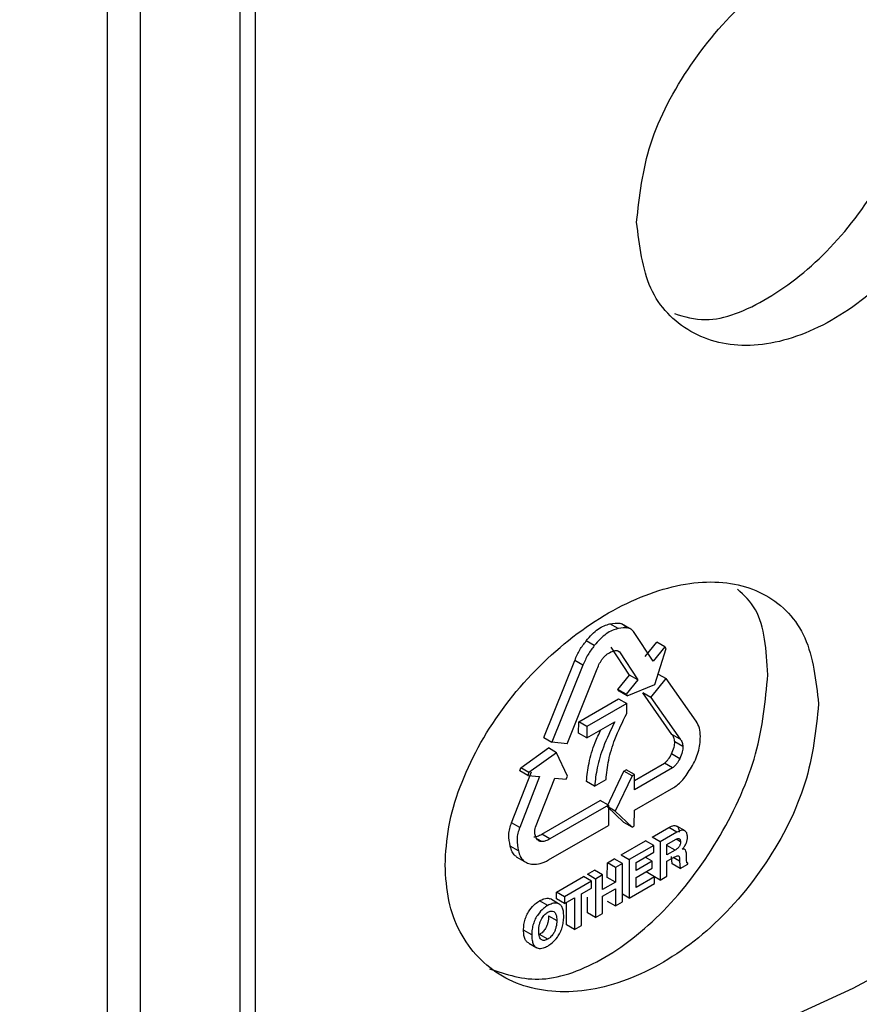
# Model space of a CAD drawing. Units: millimetres. Extents: x 5 to 292, y 5 to 415.
# Drawn here: x 228 to 231, y 236 to 239 of the extents above; entities that cross this region are included whole.
import ezdxf

# ---------------------------------------------------------------- set-up
doc = ezdxf.new("R2010")
doc.units = ezdxf.units.MM

msp = doc.modelspace()

# ---------------------------------------------------------------- linework, layer by layer
at = {"color": 7, "linetype": 'Continuous', "lineweight": 25}
for p, q in [((229.1749, 234.7495), (229.1749, 247.5274)), ((229.1223, 234.7015), (229.1223, 247.4764)), ((228.6609, 247.3821), (228.6609, 234.6063)), ((228.7754, 247.3721), (228.7754, 234.5973)), ((230.4327, 237.3369), (230.4044, 237.3532)), ((230.4725, 237.3373), (230.4442, 237.3537)), ((230.5543, 237.2238), (230.4886, 237.3241)), ((230.3502, 237.278), (230.3219, 237.2944)), ((230.4726, 237.1754), (230.4088, 237.2727)), ((230.526, 237.2402), (230.567, 237.2897)), ((230.5952, 237.2734), (230.5543, 237.2238)), ((230.5597, 237.143), (230.599, 237.2677)), ((230.5952, 237.2734), (230.567, 237.2897)), ((230.599, 237.2677), (230.5952, 237.2734)), ((230.4371, 237.2564), (230.4307, 237.2601)), ((230.4371, 237.2564), (230.5009, 237.1591)), ((230.1751, 236.9596), (230.2826, 237.227)), ((230.3109, 237.2107), (230.2034, 236.9432)), ((230.2557, 236.9373), (230.3603, 237.1977)), ((230.3109, 237.2107), (230.2826, 237.227)), ((230.4321, 237.1264), (230.4726, 237.1754)), ((230.5009, 237.1591), (230.4726, 237.1754)), ((230.5463, 237.0977), (230.599, 237.1636)), ((230.5713, 237.1797), (230.599, 237.1636)), ((230.7029, 237.0158), (230.599, 237.1636)), ((230.5009, 237.1591), (230.4604, 237.11)), ((230.4641, 237.1042), (230.5597, 237.143)), ((230.2963, 237.0144), (230.4344, 237.0939)), ((230.4359, 237.1206), (230.4321, 237.1264)), ((230.4604, 237.11), (230.4321, 237.1264)), ((230.4344, 237.0939), (230.4627, 237.0776)), ((230.4641, 237.1042), (230.4359, 237.1206)), ((230.4604, 237.11), (230.4641, 237.1042)), ((230.6193, 236.9702), (230.5181, 237.114)), ((230.5463, 237.0977), (230.5181, 237.114)), ((230.5463, 237.0977), (230.6476, 236.9539)), ((230.4627, 237.0776), (230.3246, 236.9981)), ((230.4627, 237.0431), (230.4627, 237.0776)), ((230.2955, 236.9744), (230.2963, 237.0144)), ((230.3246, 236.9981), (230.2963, 237.0144)), ((230.3238, 236.958), (230.4213, 237.0142)), ((230.3246, 236.9981), (230.3238, 236.958)), ((230.1751, 236.9596), (230.2034, 236.9432)), ((230.3238, 236.958), (230.2955, 236.9744)), ((230.6476, 236.9539), (230.6193, 236.9702)), ((230.0954, 236.8541), (230.1913, 236.9232)), ((230.2196, 236.9068), (230.1913, 236.9232)), ((230.2557, 236.9373), (230.2034, 236.9432)), ((230.6572, 236.9281), (230.6289, 236.9445)), ((230.2196, 236.9068), (230.1236, 236.8377)), ((230.2567, 236.8252), (230.2196, 236.9068)), ((230.6462, 236.8861), (230.6179, 236.9025)), ((230.0914, 236.8439), (230.0954, 236.8541)), ((230.1236, 236.8377), (230.0954, 236.8541)), ((230.6214, 236.8542), (230.4889, 236.7779)), ((230.489, 236.8105), (230.5931, 236.8705)), ((230.6214, 236.8542), (230.5931, 236.8705)), ((230.0631, 236.6642), (230.1318, 236.8401)), ((230.1197, 236.8276), (230.0914, 236.8439)), ((230.1601, 236.8238), (230.0914, 236.6478)), ((230.1236, 236.8377), (230.1197, 236.8276)), ((230.1197, 236.8276), (230.1601, 236.8238)), ((230.2527, 236.8151), (230.2567, 236.8252)), ((230.3943, 236.7205), (230.4529, 236.8431)), ((230.4811, 236.8268), (230.4226, 236.7042)), ((230.4529, 236.8431), (230.4607, 236.8476)), ((230.4811, 236.8268), (230.4529, 236.8431)), ((230.489, 236.8313), (230.4607, 236.8476)), ((230.489, 236.8313), (230.4811, 236.8268)), ((230.4889, 236.7779), (230.489, 236.8313)), ((230.1462, 236.6482), (230.2128, 236.8189)), ((230.2128, 236.8189), (230.2527, 236.8151)), ((230.3512, 236.7908), (230.3229, 236.8071)), ((230.3512, 236.7908), (230.3909, 236.8136)), ((230.4889, 236.7075), (230.6254, 236.7861)), ((230.1681, 236.6249), (230.3705, 236.7415)), ((230.3988, 236.7251), (230.1964, 236.6086)), ((230.3988, 236.7251), (230.3705, 236.7415)), ((230.4526, 236.6653), (230.3943, 236.7205)), ((230.3988, 236.7251), (230.399, 236.6548)), ((230.4226, 236.7042), (230.3988, 236.7179)), ((230.4226, 236.7042), (230.4809, 236.649)), ((230.4888, 236.6535), (230.4889, 236.7075)), ((230.0914, 236.6478), (230.0631, 236.6642)), ((230.1911, 236.5352), (230.399, 236.6548)), ((230.4809, 236.649), (230.4526, 236.6653)), ((230.4809, 236.649), (230.4888, 236.6535)), ((230.6649, 236.6354), (230.6366, 236.6517)), ((230.1964, 236.6086), (230.1681, 236.6249)), ((230.5502, 236.6143), (230.6086, 236.6479)), ((230.6368, 236.6315), (230.5785, 236.5979)), ((230.6368, 236.6315), (230.6086, 236.6479)), ((230.0869, 236.5667), (230.0586, 236.583)), ((230.1682, 236.5984), (230.1526, 236.6075)), ((230.443, 236.5525), (230.5279, 236.6014)), ((230.5561, 236.5851), (230.4713, 236.5362)), ((230.5561, 236.5851), (230.5279, 236.6014)), ((230.5785, 236.5979), (230.5502, 236.6143)), ((230.5561, 236.5615), (230.5561, 236.5851)), ((230.5785, 236.5979), (230.5783, 236.4646)), ((230.602, 236.5528), (230.6021, 236.5885)), ((230.6021, 236.5885), (230.6321, 236.6058)), ((230.6303, 236.5691), (230.6021, 236.5855)), ((230.443, 236.5525), (230.4713, 236.5362)), ((230.4949, 236.5262), (230.5561, 236.5615)), ((230.6303, 236.5691), (230.602, 236.5528)), ((230.0797, 236.5462), (230.108, 236.5299)), ((230.3952, 236.4745), (230.3953, 236.525)), ((230.3953, 236.525), (230.4194, 236.5389)), ((230.4235, 236.5087), (230.3953, 236.525)), ((230.4477, 236.5226), (230.4194, 236.5389)), ((230.4477, 236.5226), (230.4235, 236.5087)), ((230.4475, 236.3892), (230.4477, 236.5226)), ((230.4713, 236.5362), (230.4711, 236.4029)), ((230.5511, 236.5306), (230.4948, 236.4982)), ((230.4948, 236.4982), (230.4949, 236.5262)), ((230.5511, 236.5306), (230.5268, 236.5446)), ((230.5511, 236.507), (230.5511, 236.5306)), ((230.602, 236.5304), (230.6269, 236.5447)), ((230.602, 236.4782), (230.602, 236.5304)), ((230.62, 236.5212), (230.6174, 236.5466)), ((230.6483, 236.5048), (230.62, 236.5212)), ((230.6457, 236.5303), (230.6483, 236.5048)), ((230.6483, 236.5048), (230.6749, 236.5202)), ((230.6749, 236.5237), (230.671, 236.526)), ((230.6749, 236.5202), (230.6749, 236.5237)), ((230.3261, 236.4853), (230.3503, 236.4991)), ((230.3544, 236.4689), (230.3261, 236.4853)), ((230.3785, 236.4828), (230.3503, 236.4991)), ((230.3785, 236.4828), (230.3544, 236.4689)), ((230.3785, 236.4323), (230.3785, 236.4828)), ((230.4235, 236.5087), (230.4235, 236.4582)), ((230.4948, 236.4746), (230.5511, 236.507)), ((230.5588, 236.4769), (230.5305, 236.4932)), ((230.2188, 236.4234), (230.3126, 236.4775)), ((230.3409, 236.4612), (230.2471, 236.4071)), ((230.3409, 236.4612), (230.3126, 236.4775)), ((230.3409, 236.4376), (230.3409, 236.4612)), ((230.3544, 236.4689), (230.3543, 236.3356)), ((230.4235, 236.4582), (230.3785, 236.4323)), ((230.4235, 236.4582), (230.3952, 236.4745)), ((230.4711, 236.4029), (230.5587, 236.4533)), ((230.5588, 236.4769), (230.4948, 236.44)), ((230.4948, 236.44), (230.4948, 236.4746)), ((230.5587, 236.4533), (230.5588, 236.4769)), ((230.5783, 236.4646), (230.5588, 236.4759)), ((230.5783, 236.4646), (230.602, 236.4782)), ((230.2188, 236.3999), (230.2188, 236.4234)), ((230.2471, 236.4071), (230.2188, 236.4234)), ((230.3059, 236.3077), (230.306, 236.4175)), ((230.306, 236.4175), (230.3409, 236.4376)), ((230.3785, 236.4093), (230.4235, 236.4352)), ((230.4235, 236.4352), (230.4234, 236.3754)), ((230.4711, 236.4029), (230.4475, 236.4165)), ((230.1887, 236.3771), (230.1604, 236.3934)), ((230.2261, 236.3833), (230.1979, 236.3997)), ((230.247, 236.3835), (230.2188, 236.3999)), ((230.2471, 236.4071), (230.247, 236.3835)), ((230.247, 236.3835), (230.2819, 236.4036)), ((230.2535, 236.3102), (230.2536, 236.3873)), ((230.2819, 236.4036), (230.2818, 236.2938)), ((230.326, 236.3519), (230.3261, 236.4059)), ((230.3784, 236.3495), (230.3785, 236.4093)), ((230.3951, 236.3917), (230.4234, 236.3754)), ((230.4234, 236.3754), (230.4475, 236.3892)), ((230.3543, 236.3356), (230.326, 236.3519)), ((230.3543, 236.3356), (230.3784, 236.3495)), ((230.1917, 236.3412), (230.22, 236.3249)), ((230.2818, 236.2938), (230.2535, 236.3102)), ((230.1332, 236.2749), (230.1049, 236.2912)), ((230.1886, 236.2602), (230.1603, 236.2766)), ((230.2818, 236.2938), (230.3059, 236.3077)), ((230.1228, 236.2467), (230.1511, 236.2303))]:
    msp.add_line(p, q, dxfattribs=at)
at = {"color": 8, "linetype": 'Continuous', "lineweight": 25}
for p, q in [((230.4631, 237.3388), (230.4603, 237.3405)), ((230.649, 236.5981), (230.6342, 236.6066)), ((230.6457, 236.5303), (230.6238, 236.5429))]:
    msp.add_line(p, q, dxfattribs=at)
at = {"color": 7, "linetype": 'Continuous', "lineweight": 25, "flags": 128}
msp.add_lwpolyline([(234.4875, 238.4351), (233.9645, 237.9127), (233.3755, 237.4142), (232.7236, 236.9426), (232.0126, 236.5003), (231.2465, 236.0898), (230.4294, 235.7135), (229.566, 235.3734), (229.1749, 235.2366)], dxfattribs=at)
at = {"color": 7, "linetype": 'Continuous', "lineweight": 25}
msp.add_arc((224.8745, 245.5282), 12.1721, 286.62858, 310.98154, dxfattribs=at)
for points, knots in [([(230.4969, 238.7466), (230.5067, 238.8364), (230.5263, 239.016), (230.675, 239.2981), (230.8835, 239.5376), (231.127, 239.7044), (231.3659, 239.773), (231.5632, 239.7307), (231.6994, 239.5864), (231.7169, 239.4245), (231.7258, 239.3434)], [0, 0, 0, 0, 0.124882, 0.2497833, 0.374739, 0.499774, 0.624832, 0.749783, 0.8746745, 1, 1, 1, 1]), ([(230.6278, 238.4294), (230.6624, 238.4189), (230.7562, 238.3906), (230.9533, 238.4698), (231.174, 238.6453), (231.3614, 238.8996), (231.4921, 239.1923), (231.5092, 239.3731), (231.5177, 239.4635)], [0, 0, 0, 0, 0.105083, 0.284066, 0.46305, 0.642033, 0.821016, 1, 1, 1, 1]), ([(231.7258, 239.3434), (231.717, 239.2529), (231.6994, 239.0719), (231.5635, 238.781), (231.3663, 238.5336), (231.1276, 238.3644), (230.8842, 238.3001), (230.6753, 238.3502), (230.5263, 238.5022), (230.5067, 238.6651), (230.4969, 238.7466)], [0, 0, 0, 0, 0.125084, 0.250055, 0.374973, 0.499899, 0.624885, 0.749961, 0.875039, 1, 1, 1, 1]), ([(229.8327, 236.5171), (229.8352, 236.561), (229.8403, 236.6489), (229.8944, 236.8339), (230.0194, 237.0639), (230.2405, 237.2967), (230.4953, 237.4553), (230.7466, 237.5169), (230.9551, 237.469), (231.0996, 237.3204), (231.1183, 237.1575), (231.1277, 237.0758)], [0, 0, 0, 0, 0.062653, 0.125433, 0.250268, 0.375174, 0.50015, 0.625112, 0.749969, 0.874768, 1, 1, 1, 1]), ([(230.952, 237.1773), (230.9464, 237.2616), (230.938, 237.3889), (230.8695, 237.4528), (230.8463, 237.4744)], [0, 0, 0, 0, 0.662013, 1, 1, 1, 1]), ([(230.3219, 237.2944), (230.3288, 237.3024), (230.3419, 237.3178), (230.3631, 237.3357), (230.3843, 237.3483), (230.3976, 237.3516), (230.4044, 237.3532)], [0, 0, 0, 0, 0.268075, 0.516017, 0.755637, 1, 1, 1, 1]), ([(230.4327, 237.3369), (230.4259, 237.3352), (230.4126, 237.332), (230.3914, 237.3194), (230.3702, 237.3015), (230.357, 237.2861), (230.3502, 237.278)], [0, 0, 0, 0, 0.244363, 0.483983, 0.731925, 1, 1, 1, 1]), ([(230.4044, 237.3532), (230.4163, 237.3553), (230.4335, 237.3584), (230.4515, 237.3511), (230.4574, 237.344), (230.4603, 237.3405)], [0, 0, 0, 0, 0.536553, 0.772177, 1, 1, 1, 1]), ([(230.4886, 237.3241), (230.4857, 237.3276), (230.4798, 237.3347), (230.4618, 237.3421), (230.4446, 237.339), (230.4327, 237.3369)], [0, 0, 0, 0, 0.227823, 0.463447, 1, 1, 1, 1]), ([(230.2826, 237.227), (230.2879, 237.2395), (230.2982, 237.2637), (230.3142, 237.2844), (230.3219, 237.2944)], [0, 0, 0, 0, 0.517808, 1, 1, 1, 1]), ([(230.3502, 237.278), (230.3425, 237.2681), (230.3264, 237.2474), (230.3162, 237.2232), (230.3109, 237.2107)], [0, 0, 0, 0, 0.482192, 1, 1, 1, 1]), ([(230.3603, 237.1977), (230.3628, 237.2043), (230.3676, 237.2169), (230.3756, 237.2281), (230.3794, 237.2335)], [0, 0, 0, 0, 0.517677, 1, 1, 1, 1]), ([(230.3794, 237.2335), (230.3816, 237.2362), (230.3861, 237.2417), (230.3971, 237.2511), (230.4057, 237.2553), (230.4118, 237.2582)], [0, 0, 0, 0, 0.225343, 0.461649, 1, 1, 1, 1]), ([(230.4118, 237.2582), (230.4168, 237.2598), (230.4242, 237.2621), (230.4324, 237.2601), (230.4355, 237.2576), (230.4371, 237.2564)], [0, 0, 0, 0, 0.5103032, 0.7527315, 1, 1, 1, 1]), ([(229.9863, 236.1579), (230.0447, 236.1381), (230.1614, 236.0984), (230.387, 236.1817), (230.6085, 236.3595), (230.7957, 236.6132), (230.9265, 236.906), (230.9435, 237.0869), (230.952, 237.1773)], [0, 0, 0, 0, 0.166638, 0.333309, 0.499982, 0.666655, 0.833327, 1, 1, 1, 1]), ([(231.1277, 237.0758), (231.1183, 236.9853), (231.0997, 236.8042), (230.9553, 236.5171), (230.747, 236.2763), (230.4958, 236.1154), (230.241, 236.0593), (230.0197, 236.1143), (229.8945, 236.2474), (229.8403, 236.3911), (229.8352, 236.4751), (229.8327, 236.5171)], [0, 0, 0, 0, 0.1250023, 0.2498902, 0.3747364, 0.4996031, 0.624528, 0.7495153, 0.8744939, 0.9373059, 1, 1, 1, 1]), ([(230.3909, 236.8136), (230.3932, 236.8359), (230.3978, 236.8809), (230.4216, 236.9599), (230.448, 237.0133), (230.4627, 237.0431)], [0, 0, 0, 0, 0.301306, 0.610154, 1, 1, 1, 1]), ([(230.4213, 237.0142), (230.4071, 236.985), (230.3817, 236.9323), (230.358, 236.8555), (230.3534, 236.8118), (230.3512, 236.7908)], [0, 0, 0, 0, 0.391739, 0.706471, 1, 1, 1, 1]), ([(230.7178, 236.9631), (230.7174, 236.9733), (230.7165, 236.9945), (230.7075, 237.0085), (230.7029, 237.0158)], [0, 0, 0, 0, 0.482193, 1, 1, 1, 1]), ([(230.3229, 236.8071), (230.3252, 236.8282), (230.3299, 236.8718), (230.3481, 236.9337), (230.3662, 236.9719), (230.3731, 236.9865)], [0, 0, 0, 0, 0.365026, 0.756421, 1, 1, 1, 1]), ([(230.6289, 236.9445), (230.6283, 236.9496), (230.6272, 236.9601), (230.622, 236.9668), (230.6193, 236.9702)], [0, 0, 0, 0, 0.482304, 1, 1, 1, 1]), ([(230.6866, 236.8562), (230.6915, 236.8648), (230.7013, 236.8818), (230.7113, 236.9091), (230.7173, 236.9368), (230.7176, 236.9541), (230.7178, 236.9631)], [0, 0, 0, 0, 0.244352, 0.484001, 0.731943, 1, 1, 1, 1]), ([(230.6179, 236.9025), (230.6212, 236.9102), (230.626, 236.9214), (230.6289, 236.9356), (230.6289, 236.9416), (230.6289, 236.9445)], [0, 0, 0, 0, 0.538368, 0.774646, 1, 1, 1, 1]), ([(230.6572, 236.9281), (230.6572, 236.9252), (230.6572, 236.9193), (230.6543, 236.905), (230.6495, 236.8939), (230.6462, 236.8861)], [0, 0, 0, 0, 0.2253544, 0.4616324, 1, 1, 1, 1]), ([(230.6476, 236.9539), (230.6503, 236.9505), (230.6555, 236.9438), (230.6566, 236.9332), (230.6572, 236.9281)], [0, 0, 0, 0, 0.517696, 1, 1, 1, 1]), ([(230.5931, 236.8705), (230.5955, 236.8724), (230.6003, 236.8763), (230.6094, 236.8866), (230.6145, 236.8961), (230.6179, 236.9025)], [0, 0, 0, 0, 0.247227, 0.48964, 1, 1, 1, 1]), ([(230.6462, 236.8861), (230.6427, 236.8797), (230.6377, 236.8703), (230.6286, 236.86), (230.6238, 236.8561), (230.6214, 236.8542)], [0, 0, 0, 0, 0.51036, 0.752773, 1, 1, 1, 1]), ([(230.6254, 236.7861), (230.6308, 236.7896), (230.6416, 236.7967), (230.6637, 236.8192), (230.6772, 236.841), (230.6866, 236.8562)], [0, 0, 0, 0, 0.22783, 0.463428, 1, 1, 1, 1]), ([(230.0586, 236.583), (230.056, 236.5958), (230.0522, 236.6141), (230.056, 236.6433), (230.0608, 236.6573), (230.0631, 236.6642)], [0, 0, 0, 0, 0.536556, 0.77216, 1, 1, 1, 1]), ([(230.6086, 236.6479), (230.6117, 236.6495), (230.6176, 236.6526), (230.6259, 236.6547), (230.6329, 236.6541), (230.6395, 236.6502), (230.6439, 236.6424), (230.6446, 236.6345), (230.6448, 236.6311)], [0, 0, 0, 0, 0.171598, 0.325055, 0.467951, 0.609608, 0.828336, 1, 1, 1, 1]), ([(230.0914, 236.6478), (230.0891, 236.641), (230.0843, 236.627), (230.0805, 236.5978), (230.0842, 236.5794), (230.0869, 236.5667)], [0, 0, 0, 0, 0.22784, 0.463444, 1, 1, 1, 1]), ([(230.1399, 236.6148), (230.1443, 236.6151), (230.1533, 236.6158), (230.1631, 236.6218), (230.1681, 236.6249)], [0, 0, 0, 0, 0.482306, 1, 1, 1, 1]), ([(230.147, 236.6151), (230.1454, 236.6198), (230.143, 236.6267), (230.1438, 236.6388), (230.1454, 236.645), (230.1462, 236.6482)], [0, 0, 0, 0, 0.51034, 0.752737, 1, 1, 1, 1]), ([(230.1682, 236.5984), (230.166, 236.5986), (230.1616, 236.599), (230.1536, 236.6036), (230.1497, 236.6104), (230.147, 236.6151)], [0, 0, 0, 0, 0.225375, 0.461646, 1, 1, 1, 1]), ([(230.6731, 236.6147), (230.6728, 236.6187), (230.6722, 236.6267), (230.6674, 236.634), (230.6613, 236.6378), (230.6543, 236.6384), (230.646, 236.6364), (230.64, 236.6332), (230.6368, 236.6315)], [0, 0, 0, 0, 0.1958634, 0.3906039, 0.5311374, 0.6735131, 0.8272476, 1, 1, 1, 1]), ([(230.08, 236.5468), (230.0785, 236.5476), (230.0721, 236.5512), (230.0641, 236.563), (230.0604, 236.5763), (230.0586, 236.583)], [0, 0, 0, 0, 0.133265, 0.562395, 1, 1, 1, 1]), ([(230.1964, 236.6086), (230.1913, 236.6055), (230.1815, 236.5995), (230.1725, 236.5988), (230.1682, 236.5984)], [0, 0, 0, 0, 0.517694, 1, 1, 1, 1]), ([(230.649, 236.5981), (230.6488, 236.5951), (230.6486, 236.5909), (230.6465, 236.5851), (230.6445, 236.5813), (230.6418, 236.5779), (230.6371, 236.5733), (230.6332, 236.5709), (230.6303, 236.5691)], [0, 0, 0, 0, 0.259301, 0.370072, 0.476298, 0.581473, 0.701128, 1, 1, 1, 1]), ([(230.6321, 236.6058), (230.6349, 236.6072), (230.6389, 236.6092), (230.6434, 236.6091), (230.6464, 236.6076), (230.6487, 236.6041), (230.6489, 236.6001), (230.649, 236.5981)], [0, 0, 0, 0, 0.320743, 0.458372, 0.590808, 0.783457, 1, 1, 1, 1]), ([(230.6552, 236.5727), (230.6579, 236.5756), (230.6631, 236.5813), (230.6688, 236.5923), (230.6725, 236.6039), (230.6729, 236.611), (230.6731, 236.6147)], [0, 0, 0, 0, 0.243011, 0.488835, 0.736075, 1, 1, 1, 1]), ([(230.0869, 236.5667), (230.0887, 236.5599), (230.0923, 236.5465), (230.1034, 236.5322), (230.1186, 236.5228), (230.1312, 236.5211), (230.1377, 236.5203)], [0, 0, 0, 0, 0.24436, 0.483988, 0.731929, 1, 1, 1, 1]), ([(230.6269, 236.5447), (230.6305, 236.5467), (230.6353, 236.5493), (230.6407, 236.5497), (230.6432, 236.5484), (230.6447, 236.5455), (230.6458, 236.5396), (230.6457, 236.5342), (230.6457, 236.5303)], [0, 0, 0, 0, 0.303534, 0.407224, 0.502346, 0.594277, 0.709847, 1, 1, 1, 1]), ([(230.6698, 236.5473), (230.6697, 236.5521), (230.6695, 236.5603), (230.6673, 236.5686), (230.6642, 236.5716), (230.6606, 236.573), (230.6574, 236.5728), (230.6552, 236.5727)], [0, 0, 0, 0, 0.359608, 0.610684, 0.70253, 0.799426, 1, 1, 1, 1]), ([(230.6749, 236.5237), (230.6744, 236.5237), (230.6733, 236.5236), (230.6719, 236.5244), (230.6709, 236.5259), (230.6701, 236.5291), (230.6699, 236.5365), (230.6699, 236.543), (230.6698, 236.5473)], [0, 0, 0, 0, 0.074645, 0.147683, 0.225024, 0.311679, 0.55037, 1, 1, 1, 1]), ([(230.1377, 236.5203), (230.1458, 236.5201), (230.1625, 236.5198), (230.1814, 236.53), (230.1911, 236.5352)], [0, 0, 0, 0, 0.482177, 1, 1, 1, 1]), ([(230.1049, 236.2912), (230.1051, 236.2977), (230.1056, 236.3099), (230.1098, 236.3288), (230.1168, 236.3467), (230.1283, 236.3656), (230.1436, 236.3822), (230.1554, 236.39), (230.1604, 236.3934)], [0, 0, 0, 0, 0.176893, 0.333221, 0.477193, 0.619244, 0.835862, 1, 1, 1, 1]), ([(230.1887, 236.3771), (230.1836, 236.3737), (230.1719, 236.3659), (230.1566, 236.3493), (230.1451, 236.3304), (230.138, 236.3125), (230.1338, 236.2936), (230.1334, 236.2814), (230.1332, 236.2749)], [0, 0, 0, 0, 0.164116, 0.380704, 0.522473, 0.666308, 0.822723, 1, 1, 1, 1]), ([(230.1604, 236.3934), (230.1655, 236.3958), (230.1772, 236.4015), (230.1904, 236.4032), (230.1964, 236.3998), (230.1976, 236.3992)], [0, 0, 0, 0, 0.377007, 0.874629, 1, 1, 1, 1]), ([(230.2441, 236.3388), (230.2439, 236.345), (230.2435, 236.3567), (230.2393, 236.3708), (230.2323, 236.3806), (230.2208, 236.3863), (230.2056, 236.3853), (230.1938, 236.3795), (230.1887, 236.3771)], [0, 0, 0, 0, 0.176897, 0.333216, 0.477178, 0.619247, 0.835878, 1, 1, 1, 1]), ([(230.1573, 236.2888), (230.1577, 236.2964), (230.1582, 236.3073), (230.163, 236.3225), (230.1675, 236.3316), (230.1723, 236.339), (230.1791, 236.347), (230.1848, 236.3508), (230.1887, 236.3535)], [0, 0, 0, 0, 0.332469, 0.473742, 0.606687, 0.704212, 0.799748, 1, 1, 1, 1]), ([(230.1887, 236.3535), (230.1925, 236.3553), (230.2001, 236.3588), (230.2087, 236.357), (230.2143, 236.3521), (230.2191, 236.3425), (230.2196, 236.3322), (230.22, 236.3249)], [0, 0, 0, 0, 0.198903, 0.392434, 0.524338, 0.665319, 1, 1, 1, 1]), ([(230.1917, 236.3412), (230.1913, 236.3335), (230.1908, 236.3226), (230.186, 236.3074), (230.1804, 236.2961), (230.1717, 236.2843), (230.1641, 236.2792), (230.1603, 236.2766)], [0, 0, 0, 0, 0.334687, 0.47565, 0.607539, 0.801091, 1, 1, 1, 1]), ([(230.1886, 236.2366), (230.1936, 236.24), (230.2054, 236.2478), (230.2206, 236.2644), (230.2322, 236.2833), (230.2392, 236.3011), (230.2434, 236.3201), (230.2439, 236.3323), (230.2441, 236.3388)], [0, 0, 0, 0, 0.164114, 0.380711, 0.52248, 0.666308, 0.822746, 1, 1, 1, 1]), ([(230.22, 236.3249), (230.2196, 236.3172), (230.2191, 236.3064), (230.2142, 236.2912), (230.2098, 236.2821), (230.2049, 236.2747), (230.1982, 236.2667), (230.1925, 236.2628), (230.1886, 236.2602)], [0, 0, 0, 0, 0.3324639, 0.4737682, 0.6066598, 0.704184, 0.7997507, 1, 1, 1, 1]), ([(230.1231, 236.2472), (230.1211, 236.248), (230.1156, 236.2502), (230.1097, 236.2593), (230.1055, 236.2733), (230.1051, 236.285), (230.1049, 236.2912)], [0, 0, 0, 0, 0.154415, 0.409104, 0.6861095, 1, 1, 1, 1]), ([(230.1332, 236.2749), (230.1334, 236.2687), (230.1338, 236.257), (230.138, 236.2429), (230.145, 236.2331), (230.1565, 236.2274), (230.1717, 236.2284), (230.1835, 236.2341), (230.1886, 236.2366)], [0, 0, 0, 0, 0.1769038, 0.3332069, 0.4771944, 0.6192533, 0.8358713, 1, 1, 1, 1]), ([(230.1886, 236.2602), (230.1847, 236.2584), (230.1772, 236.2549), (230.1685, 236.2567), (230.163, 236.2616), (230.1581, 236.2712), (230.1576, 236.2815), (230.1573, 236.2888)], [0, 0, 0, 0, 0.198903, 0.392434, 0.524338, 0.665319, 1, 1, 1, 1])]:
    msp.add_open_spline(points, degree=3, knots=knots, dxfattribs=at)

doc.saveas('drawing.dxf')
